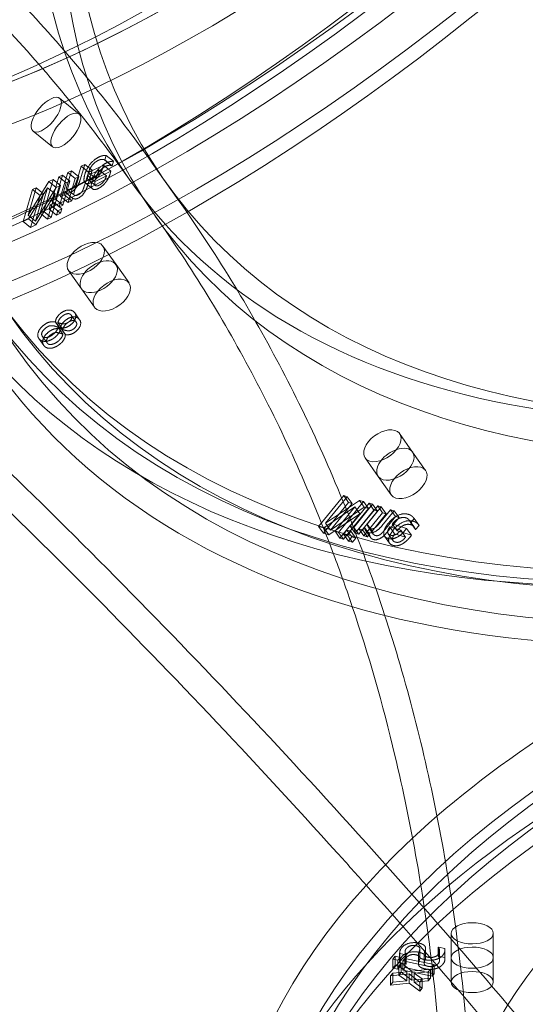
# Model space of a CAD drawing. Units: millimetres. Extents: x -4000 to 5924, y -9095 to 4000.
# Drawn here: x 1167 to 1310, y -4644 to -4364 of the extents above; entities that cross this region are included whole.
import ezdxf

# ---------------------------------------------------------------- set-up
doc = ezdxf.new("R2010")
doc.units = ezdxf.units.MM
doc.header["$MEASUREMENT"] = 0

msp = doc.modelspace()

# ---------------------------------------------------------------- linework, layer by layer
at = {"color": 0, "linetype": 'Continuous', "lineweight": 0}
for p, q in [((1183.41, -4391.15), (1177.83, -4386.65)), ((1175.87, -4400.49), (1170.29, -4395.99)), ((1183.67, -4409.89), (1184.98, -4405.46)), ((1184.98, -4405.46), (1183.95, -4405.96)), ((1184.98, -4405.46), (1187.07, -4407.15)), ((1190.63, -4404.17), (1190.68, -4404.14)), ((1190.63, -4404.17), (1192.72, -4405.86)), ((1190.68, -4404.14), (1191.06, -4402.89)), ((1190.68, -4404.14), (1192.78, -4405.83)), ((1191.06, -4402.89), (1193.15, -4404.58)), ((1193.15, -4404.58), (1192.78, -4405.83)), ((1204.17, -4405.07), (1207.87, -4410.31)), ((1180.17, -4407.78), (1178.15, -4414.61)), ((1179.69, -4412.38), (1181.2, -4407.28)), ((1181.2, -4407.28), (1180.17, -4407.78)), ((1180.17, -4407.78), (1182.26, -4409.47)), ((1181.2, -4407.28), (1183.29, -4408.97)), ((1183.95, -4405.96), (1182.8, -4409.85)), ((1183.95, -4405.96), (1186.04, -4407.64)), ((1184.89, -4411.54), (1186.04, -4407.64)), ((1187.07, -4407.15), (1185.76, -4411.58)), ((1185.82, -4408.63), (1189.05, -4407.07)), ((1186.04, -4407.64), (1187.07, -4407.15)), ((1190.32, -4405.71), (1186.08, -4407.76)), ((1186.08, -4407.76), (1188.17, -4409.45)), ((1188.17, -4409.45), (1192.41, -4407.4)), ((1189.05, -4407.07), (1191.15, -4408.76)), ((1190.13, -4406.34), (1190.32, -4405.71)), ((1190.32, -4405.71), (1192.41, -4407.4)), ((1192.41, -4407.4), (1192.23, -4408.03)), ((1192.78, -4405.83), (1192.72, -4405.86)), ((1174.81, -4410.36), (1168.88, -4419.95)), ((1173.34, -4418.87), (1176.03, -4409.77)), ((1176.03, -4409.77), (1174.81, -4410.36)), ((1174.81, -4410.36), (1176.9, -4412.05)), ((1177.62, -4409), (1175.6, -4415.83)), ((1176.03, -4409.77), (1178.12, -4411.46)), ((1176.64, -4415.34), (1178.65, -4408.51)), ((1178.65, -4408.51), (1177.62, -4409)), ((1177.62, -4409), (1179.71, -4410.69)), ((1177.7, -4417.52), (1179.71, -4410.69)), ((1178.65, -4408.51), (1180.75, -4410.2)), ((1180.75, -4410.2), (1178.73, -4417.03)), ((1179.71, -4410.69), (1180.75, -4410.2)), ((1180.24, -4416.3), (1182.26, -4409.47)), ((1183.29, -4408.97), (1181.79, -4414.07)), ((1182.26, -4409.47), (1183.29, -4408.97)), ((1185.13, -4410.74), (1187.22, -4412.43)), ((1185.82, -4408.63), (1187.91, -4410.32)), ((1185.95, -4409.78), (1188.04, -4411.47)), ((1191.15, -4408.76), (1187.91, -4410.32)), ((1211.56, -4415.54), (1207.87, -4410.31)), ((1170.18, -4412.59), (1167.5, -4421.69)), ((1168.88, -4419.95), (1171.2, -4412.1)), ((1169.04, -4420.95), (1174.45, -4412.16)), ((1171.2, -4412.1), (1170.18, -4412.59)), ((1170.18, -4412.59), (1172.28, -4414.28)), ((1170.97, -4421.64), (1176.9, -4412.05)), ((1173.29, -4413.79), (1170.97, -4421.64)), ((1176.55, -4413.85), (1171.13, -4422.64)), ((1171.2, -4412.1), (1173.29, -4413.79)), ((1172.28, -4414.28), (1173.29, -4413.79)), ((1174.45, -4412.16), (1172.33, -4419.36)), ((1174.42, -4421.05), (1176.55, -4413.85)), ((1174.45, -4412.16), (1176.55, -4413.85)), ((1178.12, -4411.46), (1175.43, -4420.56)), ((1176.9, -4412.05), (1178.12, -4411.46)), ((1179.18, -4414.11), (1179.41, -4413.35)), ((1179.41, -4413.35), (1181.5, -4415.04)), ((1179.69, -4412.38), (1181.79, -4414.07)), ((1169.59, -4423.38), (1172.28, -4414.28)), ((1176.37, -4416.44), (1175.2, -4417)), ((1175.6, -4415.83), (1176.64, -4415.34)), ((1175.6, -4415.83), (1177.7, -4417.52)), ((1176.02, -4417.63), (1176.37, -4416.44)), ((1176.37, -4416.44), (1178.47, -4418.13)), ((1176.64, -4415.34), (1178.73, -4417.03)), ((1178.15, -4414.61), (1179.18, -4414.11)), ((1178.15, -4414.61), (1180.24, -4416.3)), ((1179.18, -4414.11), (1181.28, -4415.8)), ((1181.28, -4415.8), (1180.24, -4416.3)), ((1181.5, -4415.04), (1181.28, -4415.8)), ((1172.33, -4419.36), (1173.34, -4418.87)), ((1172.33, -4419.36), (1174.42, -4421.05)), ((1173.34, -4418.87), (1175.43, -4420.56)), ((1175.2, -4417), (1174.85, -4418.2)), ((1174.85, -4418.2), (1176.02, -4417.63)), ((1174.85, -4418.2), (1176.94, -4419.89)), ((1175.2, -4417), (1177.3, -4418.69)), ((1176.02, -4417.63), (1178.11, -4419.32)), ((1176.94, -4419.89), (1177.3, -4418.69)), ((1178.11, -4419.32), (1176.94, -4419.89)), ((1177.3, -4418.69), (1178.47, -4418.13)), ((1178.73, -4417.03), (1177.7, -4417.52)), ((1178.47, -4418.13), (1178.11, -4419.32)), ((1167.5, -4421.69), (1169.04, -4420.95)), ((1167.5, -4421.69), (1169.59, -4423.38)), ((1168.88, -4419.95), (1170.97, -4421.64)), ((1169.04, -4420.95), (1171.13, -4422.64)), ((1175.43, -4420.56), (1174.42, -4421.05)), ((1171.13, -4422.64), (1169.59, -4423.38)), ((1193.88, -4433.95), (1190.18, -4428.72)), ((1184.07, -4440.87), (1180.38, -4435.64)), ((1193.88, -4433.95), (1197.57, -4439.19)), ((1184.07, -4440.87), (1187.77, -4446.11)), ((1176.68, -4450.28), (1176.64, -4450.31)), ((1176.64, -4450.31), (1178.03, -4452.27)), ((1176.68, -4450.28), (1178.06, -4452.24)), ((1181.17, -4448.36), (1182.56, -4450.33)), ((1182.16, -4447.7), (1183.54, -4449.66)), ((1177.37, -4450.47), (1178.75, -4452.44)), ((1177.4, -4451.76), (1178.78, -4453.72)), ((1178.03, -4452.27), (1178.06, -4452.24)), ((1178.09, -4451.96), (1178.13, -4451.93)), ((1178.09, -4451.96), (1179.48, -4453.92)), ((1178.13, -4451.93), (1179.52, -4453.89)), ((1171.94, -4454.98), (1173.33, -4456.94)), ((1172.93, -4454.3), (1174.31, -4456.26)), ((1179.52, -4453.89), (1179.48, -4453.92)), ((1278.16, -4487.29), (1274.47, -4482.05)), ((1268.36, -4494.21), (1264.66, -4488.97)), ((1278.16, -4487.29), (1281.86, -4492.52)), ((1268.36, -4494.21), (1272.06, -4499.44)), ((1258.57, -4499.68), (1251.46, -4508.44)), ((1253.42, -4507.53), (1259.55, -4499.98)), ((1259.55, -4499.98), (1258.57, -4499.68)), ((1258.57, -4499.68), (1259.95, -4501.64)), ((1259.55, -4499.98), (1260.94, -4501.94)), ((1252.84, -4510.4), (1259.95, -4501.64)), ((1252.95, -4508.89), (1261.77, -4502.91)), ((1263.05, -4501.03), (1253.42, -4507.53)), ((1260.94, -4501.94), (1254.8, -4509.49)), ((1254.8, -4509.49), (1264.44, -4502.99)), ((1261.77, -4502.91), (1256.14, -4509.84)), ((1257.12, -4510.14), (1264.23, -4501.38)), ((1265.62, -4503.34), (1258.51, -4512.1)), ((1259.95, -4501.64), (1260.94, -4501.94)), ((1265.78, -4501.84), (1260.44, -4508.41)), ((1261.44, -4508.71), (1266.78, -4502.14)), ((1261.77, -4502.91), (1263.16, -4504.87)), ((1268.25, -4502.58), (1262.91, -4509.16)), ((1263.05, -4501.03), (1264.44, -4502.99)), ((1264.23, -4501.38), (1263.05, -4501.03)), ((1264.23, -4501.38), (1265.62, -4503.34)), ((1264.44, -4502.99), (1265.62, -4503.34)), ((1265.26, -4507.79), (1269.25, -4502.88)), ((1265.78, -4501.84), (1267.17, -4503.81)), ((1266.78, -4502.14), (1265.78, -4501.84)), ((1266.78, -4502.14), (1268.17, -4504.1)), ((1269.25, -4502.88), (1268.25, -4502.58)), ((1268.25, -4502.58), (1269.64, -4504.55)), ((1269.25, -4502.88), (1270.64, -4504.84)), ((1263.16, -4504.87), (1254.34, -4510.85)), ((1257.52, -4511.81), (1263.16, -4504.87)), ((1261.83, -4510.38), (1267.17, -4503.81)), ((1268.17, -4504.1), (1262.83, -4510.68)), ((1264.3, -4511.12), (1269.64, -4504.55)), ((1270.64, -4504.84), (1266.65, -4509.76)), ((1267.17, -4503.81), (1268.17, -4504.1)), ((1271.91, -4503.68), (1268.87, -4507.43)), ((1269.45, -4508.25), (1272.91, -4503.98)), ((1269.64, -4504.55), (1270.64, -4504.84)), ((1270.26, -4509.39), (1273.3, -4505.64)), ((1274.3, -4505.94), (1270.84, -4510.21)), ((1271.91, -4503.68), (1273.3, -4505.64)), ((1272.91, -4503.98), (1271.91, -4503.68)), ((1272.91, -4503.98), (1274.3, -4505.94)), ((1273.3, -4505.64), (1274.3, -4505.94)), ((1277.62, -4507.39), (1278.6, -4506.19)), ((1278.6, -4506.19), (1279.98, -4508.15)), ((1251.46, -4508.44), (1252.84, -4510.4)), ((1251.46, -4508.44), (1252.95, -4508.89)), ((1252.95, -4508.89), (1254.34, -4510.85)), ((1253.42, -4507.53), (1254.8, -4509.49)), ((1260.44, -4508.41), (1261.83, -4510.38)), ((1260.44, -4508.41), (1261.44, -4508.71)), ((1261.44, -4508.71), (1262.83, -4510.68)), ((1262.91, -4509.16), (1264.3, -4511.12)), ((1262.91, -4509.16), (1263.91, -4509.45)), ((1263.91, -4509.45), (1264.51, -4508.72)), ((1264.51, -4508.72), (1265.89, -4510.69)), ((1265.26, -4507.79), (1266.65, -4509.76)), ((1265.6, -4508.65), (1266.99, -4510.61)), ((1271.66, -4508.6), (1274.8, -4509.54)), ((1271.66, -4508.6), (1273.05, -4510.56)), ((1276.46, -4508.99), (1272.35, -4507.75)), ((1272.35, -4507.75), (1273.73, -4509.72)), ((1275.97, -4509.59), (1276.46, -4508.99)), ((1276.46, -4508.99), (1277.84, -4510.95)), ((1277.2, -4506.64), (1278.59, -4508.6)), ((1277.56, -4507.37), (1278.94, -4509.34)), ((1277.56, -4507.37), (1277.62, -4507.39)), ((1277.62, -4507.39), (1279, -4509.35)), ((1279.98, -4508.15), (1279, -4509.35)), ((1254.34, -4510.85), (1252.84, -4510.4)), ((1256.14, -4509.84), (1257.52, -4511.81)), ((1256.14, -4509.84), (1257.12, -4510.14)), ((1257.12, -4510.14), (1258.51, -4512.1)), ((1258.51, -4512.1), (1257.52, -4511.81)), ((1259.49, -4509.49), (1258.56, -4510.64)), ((1258.56, -4510.64), (1259.94, -4512.6)), ((1258.56, -4510.64), (1259.69, -4510.98)), ((1259.49, -4509.49), (1260.88, -4511.45)), ((1260.63, -4509.83), (1259.49, -4509.49)), ((1259.69, -4510.98), (1260.63, -4509.83)), ((1259.69, -4510.98), (1261.08, -4512.94)), ((1259.94, -4512.6), (1260.88, -4511.45)), ((1260.63, -4509.83), (1262.01, -4511.79)), ((1260.88, -4511.45), (1262.01, -4511.79)), ((1262.01, -4511.79), (1261.08, -4512.94)), ((1262.83, -4510.68), (1261.83, -4510.38)), ((1263.91, -4509.45), (1265.3, -4511.42)), ((1265.3, -4511.42), (1264.3, -4511.12)), ((1264.85, -4509.69), (1266.24, -4511.66)), ((1265.89, -4510.69), (1265.3, -4511.42)), ((1270.21, -4511.23), (1271.6, -4513.2)), ((1271.25, -4510.56), (1272.63, -4512.52)), ((1276.18, -4511.5), (1273.05, -4510.56)), ((1273.73, -4509.72), (1277.84, -4510.95)), ((1274.8, -4509.54), (1276.18, -4511.5)), ((1277.84, -4510.95), (1277.35, -4511.55)), ((1279, -4509.35), (1278.94, -4509.34)), ((1261.08, -4512.94), (1259.94, -4512.6)), ((1289.09, -4631.12), (1289.09, -4624.19)), ((1301.09, -4631.12), (1301.09, -4624.19)), ((1276.02, -4629.38), (1276.02, -4631.98)), ((1280.22, -4628.57), (1280.22, -4631.17)), ((1281.84, -4628.44), (1281.84, -4631.04)), ((1285.49, -4628.08), (1285.45, -4628.13)), ((1285.45, -4628.13), (1285.45, -4630.73)), ((1287.34, -4628.46), (1285.49, -4628.08)), ((1285.49, -4628.08), (1285.49, -4630.68)), ((1285.82, -4629.17), (1285.82, -4631.76)), ((1287.34, -4628.46), (1287.34, -4631.06)), ((1287.36, -4628.77), (1287.36, -4631.37)), ((1273.17, -4630.72), (1272.52, -4631.52)), ((1272.52, -4631.52), (1272.52, -4634.12)), ((1272.52, -4631.52), (1273.97, -4631.82)), ((1274.63, -4631.02), (1273.17, -4630.72)), ((1273.17, -4630.72), (1273.17, -4633.32)), ((1273.97, -4631.82), (1274.63, -4631.02)), ((1273.97, -4631.82), (1273.97, -4634.42)), ((1274.48, -4629.74), (1274.48, -4632.34)), ((1274.5, -4629.97), (1274.5, -4632.56)), ((1274.5, -4629.97), (1276.26, -4630.33)), ((1274.63, -4631.02), (1274.63, -4633.62)), ((1275.98, -4631.36), (1275.4, -4632.06)), ((1275.4, -4632.06), (1275.4, -4634.66)), ((1275.4, -4632.06), (1283.71, -4633.78)), ((1284.3, -4633.08), (1275.98, -4631.36)), ((1275.98, -4631.36), (1275.98, -4633.95)), ((1276.26, -4630.33), (1276.3, -4630.28)), ((1276.26, -4630.33), (1276.26, -4632.93)), ((1276.3, -4630.28), (1276.3, -4632.87)), ((1279.81, -4630.28), (1279.81, -4632.88)), ((1281.44, -4630.14), (1281.44, -4632.74)), ((1285.45, -4630.73), (1285.49, -4630.68)), ((1285.49, -4630.68), (1287.34, -4631.06)), ((1289.09, -4631.12), (1289.09, -4638.05)), ((1301.09, -4631.12), (1301.09, -4638.05)), ((1272.52, -4634.12), (1273.17, -4633.32)), ((1273.97, -4634.42), (1272.52, -4634.12)), ((1276.48, -4635.13), (1272.53, -4635.52)), ((1273.17, -4633.32), (1274.63, -4633.62)), ((1274.63, -4633.62), (1273.97, -4634.42)), ((1274.92, -4632.63), (1274.21, -4633.49)), ((1274.21, -4633.49), (1274.21, -4636.08)), ((1274.21, -4633.49), (1276.48, -4635.13)), ((1274.21, -4636.08), (1274.92, -4635.23)), ((1276.26, -4632.93), (1274.5, -4632.56)), ((1277.94, -4634.92), (1274.92, -4632.63)), ((1274.92, -4632.63), (1274.92, -4635.23)), ((1274.92, -4635.23), (1277.94, -4637.52)), ((1275.4, -4634.66), (1275.98, -4633.95)), ((1283.71, -4636.38), (1275.4, -4634.66)), ((1275.98, -4633.95), (1284.3, -4635.68)), ((1276.3, -4632.87), (1276.26, -4632.93)), ((1276.48, -4635.13), (1276.48, -4637.73)), ((1283.25, -4634.34), (1277.94, -4634.92)), ((1277.94, -4634.92), (1277.94, -4637.52)), ((1278.61, -4635.52), (1282.59, -4635.13)), ((1282.59, -4635.13), (1283.25, -4634.34)), ((1282.59, -4635.13), (1282.59, -4637.73)), ((1283.25, -4634.34), (1283.25, -4636.94)), ((1283.71, -4633.78), (1284.3, -4633.08)), ((1283.71, -4633.78), (1283.71, -4636.38)), ((1284.3, -4633.08), (1284.3, -4635.68)), ((1272.53, -4635.52), (1271.87, -4636.32)), ((1271.87, -4636.32), (1277.16, -4635.73)), ((1271.87, -4636.32), (1271.87, -4638.91)), ((1272.53, -4635.52), (1272.53, -4638.12)), ((1272.53, -4638.12), (1276.48, -4637.73)), ((1276.48, -4637.73), (1274.21, -4636.08)), ((1277.16, -4635.73), (1277.16, -4638.33)), ((1277.16, -4635.73), (1280.19, -4638.04)), ((1277.94, -4637.52), (1283.25, -4636.94)), ((1280.9, -4637.18), (1278.61, -4635.52)), ((1278.61, -4635.52), (1278.61, -4638.12)), ((1282.59, -4637.73), (1278.61, -4638.12)), ((1280.19, -4638.04), (1280.9, -4637.18)), ((1280.19, -4638.04), (1280.19, -4640.64)), ((1280.9, -4637.18), (1280.9, -4639.78)), ((1283.25, -4636.94), (1282.59, -4637.73)), ((1284.3, -4635.68), (1283.71, -4636.38)), ((1271.87, -4638.91), (1272.53, -4638.12)), ((1277.16, -4638.33), (1271.87, -4638.91)), ((1280.19, -4640.64), (1277.16, -4638.33)), ((1278.61, -4638.12), (1280.9, -4639.78)), ((1280.9, -4639.78), (1280.19, -4640.64))]:
    msp.add_line(p, q, dxfattribs=at)
for centre, major_axis, ratio, start_param, end_param in [((1101.23, -3886.73), (-138.47, -414.48), 0.537013, -5.034819767502804, 1.248365539676782), ((1270.67, -4087.54), (271.99, 336.91), 0.442617, -3.66677, 2.616415), ((1265.09, -4083.03), (279.53, 346.25), 0.442617, -2.480253, 1.929458), ((1283.23, -4097.68), (274.51, 340.02), 0.442617, -4.353727, 1.929458), ((1270.67, -4087.54), (235.56, 291.78), 0.442617, -4.353727, 1.929458), ((1514.22, -4194.03), (353.73, 249.73), 0.598719, -4.666162, 1.617023), ((1522.53, -4205.81), (357, 252.03), 0.598719, -4.666162, 1.617023), ((1254.97, -4870.56), (-966.37, 1296.46), 0.449581, -1.575964, -1.052365), ((1255.68, -4870.02), (-966.97, 1297.26), 0.449581, -1.575964, -1.052365), ((1510.52, -4188.8), (-363.53, -256.65), 0.598719, -0.453549, 3.709812), ((1514.22, -4194.03), (306.35, 216.28), 0.598719, -4.666162, 1.617023), ((1708.71, -4550.28), (-350.98, -260.35), 0.004616, -5.816884, 0.466301), ((1179.64, -4395.82), (-3.77, -4.67), 0.442617, -3.961028, 2.322157), ((1188.97, -4437.41), (-4.9, -3.46), 0.598719, -2.040157, -1.101436), ((1188.97, -4437.41), (4.9, 3.46), 0.598719, -1.52457, 1.101436), ((1188.97, -4437.41), (-4.9, -3.46), 0.598719, -1.101436, 1.617023), ((1192.67, -4442.65), (-4.9, -3.46), 0.598719, -4.666162, 1.617023), ((1670.65, -4724.49), (437, 0), 0.5, -4.31969, 1.963495), ((1273.26, -4490.75), (-4.9, -3.46), 0.598719, -2.040157, -1.101436), ((1273.26, -4490.75), (4.9, 3.46), 0.598719, -1.13187, 1.101436), ((1670.65, -4708.9), (433, 0), 0.5, -4.712389, 1.570796), ((1273.26, -4490.75), (-4.9, -3.46), 0.598719, -1.101436, 2.009722), ((1276.96, -4495.98), (-4.9, -3.46), 0.598719, -4.273463, 2.009722), ((1670.65, -4708.9), (375, 0), 0.5, -4.31969, 1.963495), ((1670.65, -4701.97), (-445, 0), 0.5, -1.178097, -0.490653), ((1670.65, -4701.97), (-445, 0), 0.5, -0.490653, 3.697698), ((1295.09, -4631.12), (-6, 0), 0.5, -5.105088, 1.178097), ((1295.09, -4638.05), (-6, 0), 0.5, -5.105088, 1.178097)]:
    msp.add_ellipse(centre, major_axis=major_axis, ratio=ratio, start_param=start_param, end_param=end_param, dxfattribs=at)
at = {"color": 0, "linetype": 'Continuous', "lineweight": 0, "extrusion": (1.87054e-16, -5.0295e-18, -1)}
msp.add_ellipse((1276.25, -4092.04), major_axis=(-271.99, -336.91), ratio=0.442617, start_param=-5.758008, end_param=0.525177, dxfattribs=at)
at = {"color": 0, "linetype": 'Continuous', "lineweight": 0, "extrusion": (2.34741e-16, 2.18401e-17, -1)}
msp.add_ellipse((1283.23, -4097.68), major_axis=(279.53, 346.25), ratio=0.442617, start_param=-1.929458, end_param=2.5039, dxfattribs=at)
at = {"color": 0, "linetype": 'Continuous', "lineweight": 0, "extrusion": (2.39039e-16, 2.22399e-17, -1)}
msp.add_ellipse((1270.67, -4087.54), major_axis=(-274.51, -340.02), ratio=0.442617, start_param=-5.071050620865146, end_param=1.21213468631444, dxfattribs=at)
at = {"color": 0, "linetype": 'Continuous', "lineweight": 0, "extrusion": (2.11474e-16, -5.68609e-18, -1)}
msp.add_ellipse((1276.25, -4092.04), major_axis=(240.59, 298.01), ratio=0.442617, start_param=-7.328804, end_param=-1.045619, dxfattribs=at)
at = {"color": 0, "linetype": 'Continuous', "lineweight": 0, "extrusion": (2.15985e-16, -5.80739e-18, -1)}
msp.add_ellipse((1270.67, -4087.54), major_axis=(-235.56, -291.78), ratio=0.442617, start_param=-5.758008, end_param=0.525177, dxfattribs=at)
at = {"color": 0, "linetype": 'Continuous', "lineweight": 0, "extrusion": (2.73813e-16, -2.01415e-17, -1)}
msp.add_ellipse((1265.09, -4083.03), major_axis=(240.59, 298.01), ratio=0.442617, start_param=-0.358662, end_param=2.617072, dxfattribs=at)
at = {"color": 0, "linetype": 'Continuous', "lineweight": 0, "extrusion": (3.48256e-16, -1.02431e-16, -1)}
msp.add_ellipse((1265.09, -4083.03), major_axis=(-240.59, -298.01), ratio=0.442617, start_param=0, end_param=2.782931, dxfattribs=at)
at = {"color": 0, "linetype": 'Continuous', "lineweight": 0, "extrusion": (2.68071e-16, -5.95098e-17, -1)}
msp.add_ellipse((1514.22, -4194.03), major_axis=(-357, -252.03), ratio=0.598719, start_param=-4.758615777902938, end_param=1.524569529276648, dxfattribs=at)
at = {"color": 0, "linetype": 'Continuous', "lineweight": 0, "extrusion": (2.70548e-16, -6.00596e-17, -1)}
msp.add_ellipse((1517.91, -4199.27), major_axis=(-353.73, -249.73), ratio=0.598719, start_param=-4.758615778035101, end_param=1.524569529144485, dxfattribs=at)
at = {"color": 0, "linetype": 'Continuous', "lineweight": 0, "extrusion": (1.97132e-16, -5.30046e-18, -1)}
msp.add_ellipse((1254.97, -4870.56), major_axis=(966.97, -1297.26), ratio=0.449581, start_param=-2.089228, end_param=-1.565629, dxfattribs=at)
at = {"color": 0, "linetype": 'Continuous', "lineweight": 0, "extrusion": (1.97253e-16, -5.30374e-18, -1)}
for centre in [(1255.33, -4870.29), (1255.68, -4870.02)]:
    msp.add_ellipse(centre, major_axis=(966.37, -1296.46), ratio=0.449581, start_param=-2.089228, end_param=-1.565629, dxfattribs=at)
at = {"color": 0, "linetype": 'Continuous', "lineweight": 0, "extrusion": (2.90709e-16, -9.82065e-17, -1)}
for major_axis, end_param in [((-312.89, -220.89), 3.095366), ((312.89, 220.89), 3.141593)]:
    msp.add_ellipse((1510.52, -4188.8), major_axis=major_axis, ratio=0.598719, start_param=0, end_param=end_param, dxfattribs=at)
at = {"color": 0, "linetype": 'Continuous', "lineweight": 0, "extrusion": (2.84397e-16, -8.56871e-17, -1)}
msp.add_ellipse((1517.91, -4199.27), major_axis=(312.89, 220.89), ratio=0.598719, start_param=-6.329412, end_param=-0.046227, dxfattribs=at)
at = {"color": 0, "linetype": 'Continuous', "lineweight": 0, "extrusion": (2.86809e-16, -9.05428e-17, -1)}
msp.add_ellipse((1514.22, -4194.03), major_axis=(-306.35, -216.28), ratio=0.598719, start_param=-4.758615778035101, end_param=1.524569529144485, dxfattribs=at)
at = {"color": 0, "linetype": 'Continuous', "lineweight": 0, "extrusion": (2.7079e-16, -6.99918e-17, -1)}
for major_axis, end_param in [((363.53, 256.65), 3.141593), ((-363.53, -256.65), 1.52457)]:
    msp.add_ellipse((1522.53, -4205.81), major_axis=major_axis, ratio=0.598719, start_param=0, end_param=end_param, dxfattribs=at)
at = {"color": 0, "linetype": 'Continuous', "lineweight": 0, "extrusion": (7.45253e-15, -9.75886e-15, -1)}
msp.add_ellipse((1703.94, -4543.85), major_axis=(-357.4, -265.12), ratio=0.004616, start_param=-0.466301, end_param=2.54422, dxfattribs=at)
at = {"color": 0, "linetype": 'Continuous', "lineweight": 0, "extrusion": (1.98794e-16, 3.88942e-17, -1)}
msp.add_ellipse((1174.06, -4391.32), major_axis=(3.77, 4.67), ratio=0.442617, start_param=-5.463749702564186, end_param=0.8194356046153999, dxfattribs=at)
at = {"color": 0, "linetype": 'Continuous', "lineweight": 0, "extrusion": (2.83656e-16, -8.54639e-17, -1)}
for centre, major_axis, start_param, end_param in [((1185.28, -4432.18), (4.9, 3.46), -4.758615777902956, 1.52456952927663), ((1188.97, -4437.41), (-4.9, -3.46), -1.617023, 1.101436)]:
    msp.add_ellipse(centre, major_axis=major_axis, ratio=0.598719, start_param=start_param, end_param=end_param, dxfattribs=at)
at = {"color": 0, "linetype": 'Continuous', "lineweight": 0, "extrusion": (2.25227e-16, 2.59779e-17, -1)}
for centre in [(1188.97, -4437.41), (1273.26, -4490.75)]:
    msp.add_ellipse(centre, major_axis=(4.9, 3.46), ratio=0.598719, start_param=-2.040157, end_param=-1.101436, dxfattribs=at)
at = {"color": 0, "linetype": 'Continuous', "lineweight": 0, "extrusion": (2.58525e-16, -2.28275e-17, -1)}
for centre, end_param in [((1188.97, -4437.41), 1.52457), ((1273.26, -4490.75), 1.13187)]:
    msp.add_ellipse(centre, major_axis=(4.9, 3.46), ratio=0.598719, start_param=-1.101436, end_param=end_param, dxfattribs=at)
at = {"color": 0, "linetype": 'Continuous', "lineweight": 0, "extrusion": (2.30041e-16, -9.10156e-17, -1)}
msp.add_ellipse((1670.65, -4708.9), major_axis=(-437, 0), ratio=0.5, start_param=-5.105088, end_param=1.178097, dxfattribs=at)
at = {"color": 0, "linetype": 'Continuous', "lineweight": 0, "extrusion": (2.29338e-16, 1.65622e-17, -1)}
for centre, major_axis, start_param, end_param in [((1269.57, -4485.51), (4.9, 3.46), -5.151315, 1.13187), ((1273.26, -4490.75), (-4.9, -3.46), -2.009722, 1.101436)]:
    msp.add_ellipse(centre, major_axis=major_axis, ratio=0.598719, start_param=start_param, end_param=end_param, dxfattribs=at)
at = {"color": 0, "linetype": 'Continuous', "lineweight": 0, "extrusion": (2.21377e-16, 1.35707e-25, -1)}
msp.add_ellipse((1670.65, -4701.97), major_axis=(-383, 0), ratio=0.5, start_param=0, end_param=2.748894, dxfattribs=at)
at = {"color": 0, "linetype": 'Continuous', "lineweight": 0, "extrusion": (2.21377e-16, 4.39611e-26, -1)}
for centre, major_axis, start_param, end_param in [((1670.65, -4715.83), (-433, 0), -4.712389, 1.570796), ((1670.65, -4708.9), (-375, 0), -4.712389, 1.570796), ((1670.65, -4715.83), (383, 0), -6.283185, 0)]:
    msp.add_ellipse(centre, major_axis=major_axis, ratio=0.5, start_param=start_param, end_param=end_param, dxfattribs=at)
at = {"color": 0, "linetype": 'Continuous', "lineweight": 0, "extrusion": (2.21377e-16, 1.35706e-25, -1)}
msp.add_ellipse((1670.65, -4724.49), major_axis=(-445, 0), ratio=0.5, start_param=0, end_param=1.178097, dxfattribs=at)
at = {"color": 0, "linetype": 'Continuous', "lineweight": 0, "extrusion": (2.61791e-16, 1.03578e-16, -1)}
for centre in [(1295.09, -4624.19), (1295.09, -4631.12)]:
    msp.add_ellipse(centre, major_axis=(6, 0), ratio=0.5, start_param=-4.31969, end_param=1.963495, dxfattribs=at)
at = {"color": 0, "linetype": 'Continuous', "lineweight": 0}
for points, knots in [([(974.4, -4239.74), (994.9, -4246.59), (1014.34, -4254.42), (1051.07, -4271.83), (1068.35, -4281.39), (1100.84, -4302.08), (1116.04, -4313.21), (1144.47, -4336.92), (1157.7, -4349.5), (1182.31, -4376.16), (1193.69, -4390.23), (1204.17, -4405.07)], [5.2359878, 5.2359878, 5.2359878, 5.2359878, 5.3407075, 5.3407075, 5.4454273, 5.4454273, 5.550147, 5.550147, 5.6548668, 5.6548668, 5.7595865, 5.7595865, 5.7595865, 5.7595865]), ([(1078.34, -4297.25), (1078.99, -4297.66), (1079.65, -4298.07), (1096.25, -4308.65), (1111.18, -4319.57), (1139.08, -4342.84), (1152.06, -4355.19), (1176.19, -4381.33), (1187.35, -4395.12), (1197.63, -4409.69)], [5.4411528, 5.4411528, 5.4411528, 5.4411528, 5.4454273, 5.4454273, 5.550147, 5.550147, 5.6548668, 5.6548668, 5.7595865, 5.7595865, 5.7595865, 5.7595865]), ([(1040.69, -4383.83), (1065.05, -4403.49), (1089.76, -4424.62), (1139.36, -4469.49), (1164.26, -4493.24), (1213.79, -4543), (1238.42, -4569.01), (1286.98, -4622.91), (1310.92, -4650.8), (1357.73, -4708.04), (1380.6, -4737.4), (1402.76, -4767.26)], [2.6231613, 2.6231613, 2.6231613, 2.6231613, 2.727881, 2.727881, 2.8326008, 2.8326008, 2.9373206, 2.9373206, 3.0420403, 3.0420403, 3.1467601, 3.1467601, 3.1467601, 3.1467601]), ([(1211.56, -4415.54), (1222.04, -4430.39), (1231.63, -4446.02), (1248.99, -4478.97), (1256.75, -4496.28), (1270.34, -4532.68), (1276.17, -4551.76), (1285.68, -4591.72), (1289.36, -4612.6), (1294.35, -4656.05), (1295.65, -4678.63), (1295.65, -4701.97)], [5.7595865, 5.7595865, 5.7595865, 5.7595865, 5.8643063, 5.8643063, 5.969026, 5.969026, 6.0737458, 6.0737458, 6.1784656, 6.1784656, 6.2831853, 6.2831853, 6.2831853, 6.2831853]), ([(1205.03, -4420.16), (1215.31, -4434.72), (1224.71, -4450.06), (1241.75, -4482.39), (1249.38, -4499.39), (1257.78, -4521.89), (1259.44, -4526.56), (1261.03, -4531.3)], [5.7595865, 5.7595865, 5.7595865, 5.7595865, 5.8643063, 5.8643063, 5.969026, 5.969026, 5.9960436, 5.9960436, 5.9960436, 5.9960436]), ([(1116.56, -4459.69), (1138.82, -4480.04), (1161.14, -4501.44), (1208.02, -4548.54), (1232.56, -4574.46), (1259.51, -4604.36), (1262.25, -4607.43), (1264.99, -4610.5)], [2.7382881, 2.7382881, 2.7382881, 2.7382881, 2.8326008, 2.8326008, 2.9373206, 2.9373206, 2.949221, 2.949221, 2.949221, 2.949221]), ([(1261.03, -4531.3), (1265.62, -4544.9), (1269.67, -4559), (1277.82, -4593.26), (1281.45, -4613.82), (1286.36, -4656.65), (1287.65, -4678.93), (1287.65, -4701.97)], [5.9960436, 5.9960436, 5.9960436, 5.9960436, 6.0737458, 6.0737458, 6.1784656, 6.1784656, 6.2831853, 6.2831853, 6.2831853, 6.2831853]), ([(1264.99, -4610.5), (1286.37, -4634.49), (1307.46, -4659.2), (1351.46, -4713.01), (1374.25, -4742.26), (1396.33, -4772.03)], [2.949221, 2.949221, 2.949221, 2.949221, 3.0420403, 3.0420403, 3.1467601, 3.1467601, 3.1467601, 3.1467601])]:
    msp.add_open_spline(points, degree=3, knots=knots, dxfattribs=at)
for points in [[(1189.13, -4403.32), (1187.66, -4404.03), (1185.51, -4406.64), (1185.01, -4408.34)], [(1186.08, -4407.76), (1186.43, -4406.57), (1187.87, -4404.79), (1188.82, -4404.33)], [(1187.1, -4410.03), (1187.6, -4408.33), (1189.76, -4405.72), (1191.23, -4405.01)], [(1188.82, -4404.33), (1189.16, -4404.17), (1189.77, -4404.02), (1189.99, -4404.03)], [(1190.24, -4402.96), (1189.97, -4403), (1189.5, -4403.14), (1189.13, -4403.32)], [(1189.99, -4404.03), (1190.23, -4404.04), (1190.53, -4404.11), (1190.63, -4404.17)], [(1191.06, -4402.89), (1190.9, -4402.89), (1190.43, -4402.92), (1190.24, -4402.96)], [(1191.23, -4405.01), (1191.6, -4404.83), (1192.06, -4404.69), (1192.33, -4404.65)], [(1192.33, -4404.65), (1192.52, -4404.61), (1192.99, -4404.58), (1193.15, -4404.58)], [(1185.01, -4408.34), (1184.52, -4410.01), (1185.5, -4411.23), (1186.76, -4410.62)], [(1190.92, -4406.02), (1189.96, -4406.48), (1188.52, -4408.26), (1188.17, -4409.45)], [(1189.05, -4407.07), (1188.9, -4407.54), (1188.53, -4408.31), (1188.3, -4408.61)], [(1188.76, -4409), (1189.21, -4408.45), (1189.89, -4407.16), (1190.13, -4406.34)], [(1192.23, -4408.03), (1191.98, -4408.85), (1191.3, -4410.14), (1190.85, -4410.69)], [(1192.09, -4405.72), (1191.86, -4405.71), (1191.26, -4405.86), (1190.92, -4406.02)], [(1192.72, -4405.86), (1192.63, -4405.8), (1192.32, -4405.73), (1192.09, -4405.72)], [(1180.99, -4413.4), (1181.89, -4412.97), (1183.3, -4411.15), (1183.67, -4409.89)], [(1182.8, -4409.85), (1182.66, -4410.32), (1182.34, -4411.17), (1182.15, -4411.47)], [(1185.92, -4409.76), (1185.77, -4409.59), (1185.72, -4409.05), (1185.82, -4408.63)], [(1186.98, -4409.7), (1186.57, -4409.9), (1186.08, -4409.91), (1185.92, -4409.76)], [(1186.76, -4410.62), (1187.33, -4410.34), (1188.32, -4409.55), (1188.76, -4409)], [(1188.86, -4412.31), (1187.59, -4412.92), (1186.61, -4411.7), (1187.1, -4410.03)], [(1188.3, -4408.61), (1188.04, -4408.96), (1187.4, -4409.5), (1186.98, -4409.7)], [(1187.91, -4410.32), (1187.82, -4410.74), (1187.86, -4411.28), (1188.01, -4411.45)], [(1190.85, -4410.69), (1190.41, -4411.24), (1189.43, -4412.03), (1188.86, -4412.31)], [(1189.08, -4411.39), (1189.49, -4411.19), (1190.14, -4410.65), (1190.39, -4410.3)], [(1190.39, -4410.3), (1190.62, -4410), (1191, -4409.23), (1191.15, -4408.76)], [(1179.41, -4413.35), (1179.73, -4413.59), (1180.48, -4413.65), (1180.99, -4413.4)], [(1181.04, -4412.44), (1180.65, -4412.63), (1179.98, -4412.56), (1179.69, -4412.38)], [(1182.15, -4411.47), (1181.95, -4411.79), (1181.42, -4412.26), (1181.04, -4412.44)], [(1185.76, -4411.58), (1185.39, -4412.84), (1183.98, -4414.66), (1183.08, -4415.09)], [(1183.13, -4414.13), (1183.51, -4413.95), (1184.04, -4413.48), (1184.24, -4413.16)], [(1184.24, -4413.16), (1184.43, -4412.86), (1184.75, -4412.01), (1184.89, -4411.54)], [(1188.01, -4411.45), (1188.17, -4411.6), (1188.67, -4411.59), (1189.08, -4411.39)], [(1183.08, -4415.09), (1182.58, -4415.34), (1181.83, -4415.28), (1181.5, -4415.04)], [(1181.79, -4414.07), (1182.07, -4414.25), (1182.75, -4414.32), (1183.13, -4414.13)], [(1182.07, -4447.58), (1181.44, -4446.83), (1179.32, -4446.94), (1178.24, -4447.74)], [(1180.92, -4451.14), (1182, -4450.33), (1182.67, -4448.31), (1182.07, -4447.58)], [(1176.64, -4450.31), (1175.85, -4450.12), (1174.32, -4450.46), (1173.43, -4451.12)], [(1178.24, -4447.74), (1177.6, -4448.23), (1176.7, -4449.6), (1176.68, -4450.28)], [(1177.37, -4450.47), (1177.53, -4449.83), (1178.25, -4448.92), (1178.83, -4448.48)], [(1178.06, -4452.24), (1178.08, -4451.57), (1178.98, -4450.19), (1179.63, -4449.71)], [(1180.45, -4450.29), (1179.98, -4450.64), (1179.1, -4450.87), (1178.61, -4450.81)], [(1178.83, -4448.48), (1179.48, -4448), (1180.75, -4447.85), (1181.12, -4448.3)], [(1179.63, -4449.71), (1180.7, -4448.9), (1182.83, -4448.79), (1183.45, -4449.54)], [(1182.51, -4450.26), (1182.14, -4449.81), (1180.86, -4449.96), (1180.22, -4450.44)], [(1181.12, -4448.3), (1181.46, -4448.7), (1181.11, -4449.79), (1180.45, -4450.29)], [(1181.84, -4452.25), (1182.5, -4451.76), (1182.84, -4450.66), (1182.51, -4450.26)], [(1183.45, -4449.54), (1184.06, -4450.27), (1183.39, -4452.3), (1182.31, -4453.11)], [(1173.43, -4451.12), (1172.2, -4452.04), (1171.39, -4454.32), (1172.03, -4455.09)], [(1172.98, -4454.37), (1172.59, -4453.9), (1173.1, -4452.61), (1173.94, -4451.98)], [(1173.42, -4457.05), (1172.78, -4456.28), (1173.58, -4454), (1174.81, -4453.08)], [(1173.94, -4451.98), (1174.53, -4451.53), (1175.45, -4451.28), (1176.13, -4451.39)], [(1174.81, -4453.08), (1175.7, -4452.42), (1177.23, -4452.08), (1178.03, -4452.27)], [(1177.4, -4451.76), (1177.3, -4452.33), (1176.53, -4453.43), (1175.87, -4453.93)], [(1176.13, -4451.39), (1176.35, -4451.43), (1176.99, -4451.63), (1177.4, -4451.76)], [(1176.4, -4454.75), (1177.18, -4454.17), (1178.08, -4452.71), (1178.09, -4451.96)], [(1178.61, -4450.81), (1178.41, -4450.77), (1177.64, -4450.58), (1177.37, -4450.47)], [(1178.13, -4451.93), (1178.88, -4452.03), (1180.19, -4451.69), (1180.92, -4451.14)], [(1180.22, -4450.44), (1179.63, -4450.88), (1178.91, -4451.79), (1178.75, -4452.44)], [(1178.75, -4452.44), (1179.02, -4452.55), (1179.8, -4452.74), (1180, -4452.77)], [(1182.31, -4453.11), (1181.58, -4453.65), (1180.27, -4453.99), (1179.52, -4453.89)], [(1180, -4452.77), (1180.48, -4452.84), (1181.36, -4452.61), (1181.84, -4452.25)], [(1172.03, -4455.09), (1172.37, -4455.5), (1173.36, -4455.86), (1173.96, -4455.8)], [(1175.87, -4453.93), (1175, -4454.58), (1173.36, -4454.82), (1172.98, -4454.37)], [(1173.96, -4455.8), (1174.54, -4455.75), (1175.8, -4455.2), (1176.4, -4454.75)], [(1175.32, -4453.94), (1174.48, -4454.57), (1173.98, -4455.86), (1174.37, -4456.33)], [(1174.37, -4456.33), (1174.74, -4456.79), (1176.38, -4456.54), (1177.25, -4455.89)], [(1177.51, -4453.36), (1176.84, -4453.24), (1175.91, -4453.5), (1175.32, -4453.94)], [(1177.25, -4455.89), (1177.92, -4455.4), (1178.69, -4454.29), (1178.78, -4453.72)], [(1178.78, -4453.72), (1178.38, -4453.6), (1177.74, -4453.39), (1177.51, -4453.36)], [(1179.48, -4453.92), (1179.47, -4454.67), (1178.56, -4456.13), (1177.78, -4456.71)], [(1175.34, -4457.77), (1174.75, -4457.83), (1173.76, -4457.47), (1173.42, -4457.05)], [(1177.78, -4456.71), (1177.18, -4457.16), (1175.92, -4457.71), (1175.34, -4457.77)], [(1277.02, -4505.02), (1275.59, -4504.6), (1272.59, -4505.9), (1271.27, -4507.53)], [(1272.35, -4507.75), (1273.27, -4506.61), (1275.3, -4505.71), (1276.22, -4505.99)], [(1276.22, -4505.99), (1276.55, -4506.08), (1277.05, -4506.44), (1277.2, -4506.64)], [(1277.99, -4505.55), (1277.78, -4505.37), (1277.38, -4505.13), (1277.02, -4505.02)], [(1278.6, -4506.19), (1278.49, -4506.06), (1278.15, -4505.67), (1277.99, -4505.55)], [(1264.51, -4508.72), (1264.59, -4509.31), (1265.08, -4510.03), (1265.57, -4510.18)], [(1266.16, -4509.05), (1265.78, -4508.94), (1265.35, -4508.26), (1265.26, -4507.79)], [(1265.57, -4510.18), (1266.44, -4510.44), (1268.46, -4509.46), (1269.45, -4508.25)], [(1267.48, -4508.84), (1267.16, -4509.05), (1266.53, -4509.16), (1266.16, -4509.05)], [(1268.87, -4507.43), (1268.5, -4507.88), (1267.79, -4508.64), (1267.48, -4508.84)], [(1271.27, -4507.53), (1269.97, -4509.13), (1269.94, -4511.49), (1271.17, -4511.86)], [(1271.08, -4510.06), (1271.07, -4509.73), (1271.35, -4509.03), (1271.66, -4508.6)], [(1272.65, -4509.49), (1273.98, -4507.86), (1276.98, -4506.56), (1278.4, -4506.99)], [(1277.61, -4507.95), (1276.68, -4507.67), (1274.66, -4508.57), (1273.73, -4509.72)], [(1277.2, -4506.64), (1277.36, -4506.86), (1277.53, -4507.22), (1277.56, -4507.37)], [(1278.59, -4508.6), (1278.44, -4508.4), (1277.94, -4508.05), (1277.61, -4507.95)], [(1278.4, -4506.99), (1278.76, -4507.09), (1279.16, -4507.33), (1279.38, -4507.51)], [(1278.94, -4509.34), (1278.92, -4509.19), (1278.74, -4508.83), (1278.59, -4508.6)], [(1279.38, -4507.51), (1279.53, -4507.63), (1279.87, -4508.02), (1279.98, -4508.15)], [(1266.95, -4512.14), (1266.46, -4512), (1265.98, -4511.27), (1265.89, -4510.69)], [(1266.65, -4509.76), (1266.74, -4510.23), (1267.17, -4510.9), (1267.54, -4511.01)], [(1270.84, -4510.21), (1269.85, -4511.42), (1267.82, -4512.4), (1266.95, -4512.14)], [(1267.54, -4511.01), (1267.91, -4511.12), (1268.55, -4511.01), (1268.87, -4510.8)], [(1268.87, -4510.8), (1269.18, -4510.6), (1269.89, -4509.84), (1270.26, -4509.39)], [(1271.85, -4510.93), (1271.45, -4510.81), (1271.1, -4510.38), (1271.08, -4510.06)], [(1271.17, -4511.86), (1271.72, -4512.02), (1272.86, -4511.92), (1273.48, -4511.64)], [(1272.55, -4513.82), (1271.33, -4513.45), (1271.35, -4511.1), (1272.65, -4509.49)], [(1273.38, -4510.76), (1273.01, -4510.95), (1272.25, -4511.05), (1271.85, -4510.93)], [(1273.05, -4510.56), (1272.74, -4510.99), (1272.46, -4511.69), (1272.47, -4512.02)], [(1272.47, -4512.02), (1272.49, -4512.35), (1272.83, -4512.78), (1273.23, -4512.89)], [(1274.8, -4509.54), (1274.42, -4509.98), (1273.72, -4510.58), (1273.38, -4510.76)], [(1273.48, -4511.64), (1274.11, -4511.36), (1275.33, -4510.38), (1275.97, -4509.59)], [(1274.77, -4512.72), (1275.11, -4512.55), (1275.81, -4511.94), (1276.18, -4511.5)], [(1277.35, -4511.55), (1276.71, -4512.34), (1275.49, -4513.32), (1274.87, -4513.6)], [(1274.87, -4513.6), (1274.25, -4513.89), (1273.1, -4513.99), (1272.55, -4513.82)], [(1273.23, -4512.89), (1273.64, -4513.02), (1274.4, -4512.92), (1274.77, -4512.72)], [(1279.86, -4626.96), (1278.51, -4626.68), (1275.82, -4627.36), (1275.14, -4628.17)], [(1275.14, -4628.17), (1274.76, -4628.64), (1274.44, -4629.54), (1274.5, -4629.97)], [(1275.14, -4630.77), (1275.82, -4629.95), (1278.51, -4629.28), (1279.86, -4629.56)], [(1276.3, -4630.28), (1276.04, -4629.91), (1276, -4628.94), (1276.38, -4628.48)], [(1276.38, -4628.48), (1276.8, -4627.97), (1278.29, -4627.54), (1279.07, -4627.7)], [(1279.07, -4627.7), (1279.77, -4627.84), (1280.3, -4628.39), (1280.2, -4628.78)], [(1280.2, -4628.78), (1280.13, -4629.04), (1279.89, -4629.78), (1279.84, -4630.04)], [(1281.57, -4627.74), (1281.34, -4627.49), (1280.51, -4627.09), (1279.86, -4626.96)], [(1279.86, -4629.56), (1280.51, -4629.69), (1281.34, -4630.09), (1281.57, -4630.33)], [(1281.46, -4629.96), (1281.53, -4629.67), (1281.68, -4629.21), (1281.79, -4628.85)], [(1281.79, -4628.85), (1281.87, -4628.54), (1281.79, -4627.99), (1281.57, -4627.74)], [(1285.45, -4628.13), (1285.83, -4628.64), (1285.82, -4629.72), (1285.46, -4630.14)], [(1286.7, -4630.46), (1287.19, -4629.86), (1287.39, -4628.91), (1287.34, -4628.46)], [(1274.5, -4632.56), (1274.44, -4632.14), (1274.76, -4631.23), (1275.14, -4630.77)], [(1276.38, -4631.08), (1276, -4631.53), (1276.04, -4632.51), (1276.3, -4632.87)], [(1279.07, -4630.3), (1278.29, -4630.13), (1276.8, -4630.57), (1276.38, -4631.08)], [(1280.2, -4631.38), (1280.3, -4630.99), (1279.77, -4630.44), (1279.07, -4630.3)], [(1279.84, -4630.04), (1279.72, -4630.68), (1280.69, -4631.5), (1281.72, -4631.71)], [(1279.84, -4632.63), (1279.89, -4632.38), (1280.13, -4631.64), (1280.2, -4631.38)], [(1282.59, -4630.99), (1281.93, -4630.86), (1281.37, -4630.36), (1281.46, -4629.96)], [(1281.79, -4631.45), (1281.68, -4631.8), (1281.53, -4632.27), (1281.46, -4632.56)], [(1281.57, -4630.33), (1281.79, -4630.58), (1281.87, -4631.13), (1281.79, -4631.45)], [(1281.72, -4631.71), (1282.38, -4631.85), (1283.85, -4631.85), (1284.49, -4631.7)], [(1285.46, -4630.14), (1284.96, -4630.75), (1283.43, -4631.17), (1282.59, -4630.99)], [(1284.49, -4631.7), (1285.2, -4631.53), (1286.28, -4630.97), (1286.7, -4630.46)], [(1285.46, -4632.74), (1285.82, -4632.31), (1285.83, -4631.24), (1285.45, -4630.73)], [(1287.34, -4631.06), (1287.39, -4631.51), (1287.19, -4632.46), (1286.7, -4633.06)], [(1281.72, -4634.31), (1280.69, -4634.1), (1279.72, -4633.28), (1279.84, -4632.63)], [(1281.46, -4632.56), (1281.37, -4632.96), (1281.93, -4633.46), (1282.59, -4633.59)], [(1284.49, -4634.3), (1283.85, -4634.44), (1282.38, -4634.45), (1281.72, -4634.31)], [(1282.59, -4633.59), (1283.43, -4633.77), (1284.96, -4633.35), (1285.46, -4632.74)], [(1286.7, -4633.06), (1286.28, -4633.57), (1285.2, -4634.13), (1284.49, -4634.3)]]:
    msp.add_open_spline(points, degree=2, dxfattribs=at)

doc.saveas('drawing.dxf')
